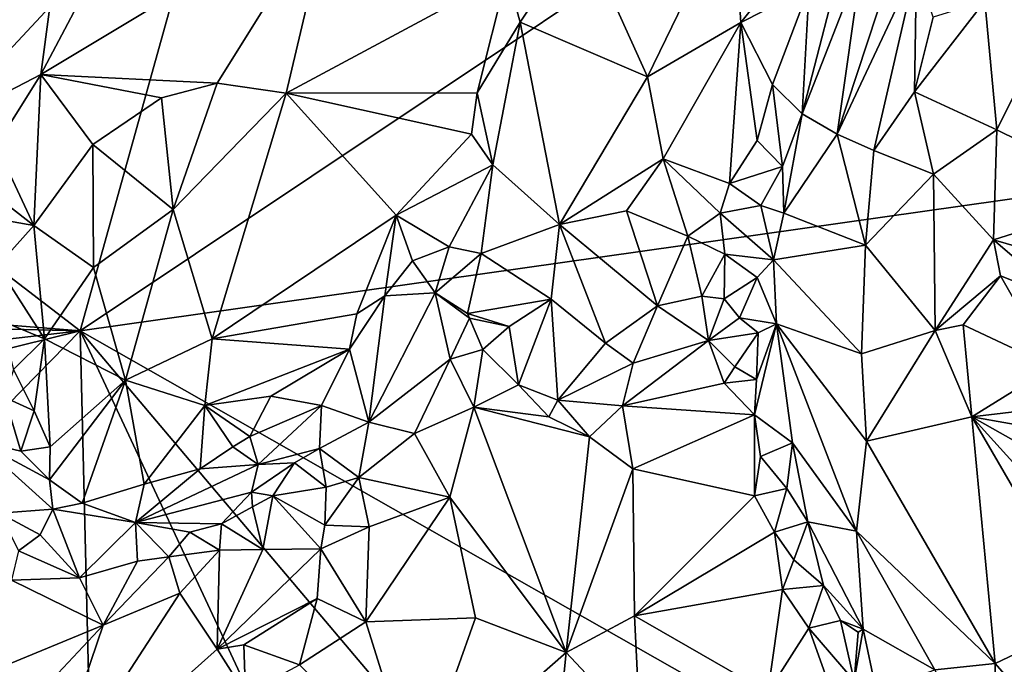
# Model space of a CAD drawing. Units: metres. Extents: x 25.4 to 31.3, y -17.2 to 6.7.
# Drawn here: x 27.4 to 28.5, y -7.7 to -7 of the extents above; entities that cross this region are included whole.
import ezdxf

# ---------------------------------------------------------------- set-up
doc = ezdxf.new("R2010")
doc.units = ezdxf.units.M

msp = doc.modelspace()

# ---------------------------------------------------------------- linework, layer by layer
at = {"layer": '1'}
for points in [[(26.7769, -6.7524, -0.126), (28.0542, -5.3512, -0.1581), (27.5073, -7.3126, -0.128)], [(28.4674, -6.6718, -0.142), (27.5073, -7.3126, -0.128), (28.0542, -5.3512, -0.1581)], [(28.9228, -7.1123, -0.1417), (27.5073, -7.3126, -0.128), (28.4674, -6.6718, -0.142)], [(26.8421, -7.2594, -0.1194), (26.7769, -6.7524, -0.126), (27.5073, -7.3126, -0.128)], [(27.5594, -6.8711, 0.4627), (27.4665, -7.0472, 0.4675), (27.7682, -6.8657, 0.3613)], [(27.4665, -7.0472, 0.4675), (27.6493, -7.0561, 0.3826), (27.7682, -6.8657, 0.3613)], [(27.4758, -6.977, 0.469), (27.4665, -7.0472, 0.4675), (27.5594, -6.8711, 0.4627)], [(27.7682, -6.8657, 0.3613), (27.6493, -7.0561, 0.3826), (27.7209, -7.0666, 0.376)], [(27.7682, -6.8657, 0.3613), (27.7209, -7.0666, 0.376), (27.95, -6.9435, 0.384)], [(28.0274, -6.898, 0.3662), (28.0956, -7.0495, 0.3025), (28.1842, -6.8676, 0.2757)], [(28.1842, -6.8676, 0.2757), (28.0956, -7.0495, 0.3025), (28.1927, -6.9932, 0.2734)], [(28.1842, -6.8676, 0.2757), (28.1927, -6.9932, 0.2734), (28.2535, -6.9168, 0.2618)], [(27.95, -6.9435, 0.384), (27.9635, -6.9928, 0.385), (28.0274, -6.898, 0.3662)], [(28.0274, -6.898, 0.3662), (27.9635, -6.9928, 0.385), (28.0956, -7.0495, 0.3025)], [(28.2635, -6.9568, 0.2734), (28.2563, -7.0878, 0.3326), (28.3021, -6.9098, 0.2955)], [(28.3021, -6.9098, 0.2955), (28.2563, -7.0878, 0.3326), (28.3179, -6.9293, 0.3369)], [(28.2535, -6.9168, 0.2618), (28.1927, -6.9932, 0.2734), (28.2635, -6.9568, 0.2734)], [(28.4457, -6.9711, 0.5698), (28.4581, -7.1043, 0.5878), (28.5501, -6.9197, 0.5972)], [(28.5501, -6.9197, 0.5972), (28.4581, -7.1043, 0.5878), (28.5979, -7.1731, 0.6025)], [(28.2563, -7.0878, 0.3326), (28.2926, -7.1088, 0.4295), (28.3179, -6.9293, 0.3369)], [(28.3179, -6.9293, 0.3369), (28.2926, -7.1088, 0.4295), (28.3445, -6.9513, 0.4282)], [(28.2926, -7.1088, 0.4295), (28.3304, -7.126, 0.5036), (28.3749, -6.9337, 0.4916)], [(28.2926, -7.1088, 0.4295), (28.3749, -6.9337, 0.4916), (28.3445, -6.9513, 0.4282)], [(28.3749, -6.9337, 0.4916), (28.3304, -7.126, 0.5036), (28.3726, -7.0649, 0.5336)], [(28.3749, -6.9337, 0.4916), (28.3726, -7.0649, 0.5336), (28.3919, -6.9878, 0.5304)], [(27.95, -6.9435, 0.384), (27.7209, -7.0666, 0.376), (27.9189, -7.066, 0.4028)], [(27.95, -6.9435, 0.384), (27.9189, -7.066, 0.4028), (27.9635, -6.9928, 0.385)], [(27.4206, -6.9548, 0.4551), (27.3573, -7.1037, 0.4543), (27.4758, -6.977, 0.469)], [(28.2635, -6.9568, 0.2734), (28.1927, -6.9932, 0.2734), (28.2253, -7.0576, 0.2876)], [(28.2253, -7.0576, 0.2876), (28.2563, -7.0878, 0.3326), (28.2635, -6.9568, 0.2734)], [(28.3726, -7.0649, 0.5336), (28.4581, -7.1043, 0.5878), (28.4457, -6.9711, 0.5698)], [(28.3919, -6.9878, 0.5304), (28.3726, -7.0649, 0.5336), (28.4457, -6.9711, 0.5698)], [(27.3573, -7.1037, 0.4543), (27.4665, -7.0472, 0.4675), (27.4758, -6.977, 0.469)], [(27.9189, -7.066, 0.4028), (27.9352, -7.1408, 0.3998), (27.9635, -6.9928, 0.385)], [(27.9352, -7.1408, 0.3998), (28.0044, -7.2026, 0.36), (27.9635, -6.9928, 0.385)], [(28.0044, -7.2026, 0.36), (28.0956, -7.0495, 0.3025), (27.9635, -6.9928, 0.385)], [(28.0956, -7.0495, 0.3025), (28.1121, -7.1346, 0.3091), (28.1927, -6.9932, 0.2734)], [(28.1927, -6.9932, 0.2734), (28.1121, -7.1346, 0.3091), (28.1809, -7.1599, 0.3063)], [(28.1927, -6.9932, 0.2734), (28.1809, -7.1599, 0.3063), (28.2096, -7.1155, 0.2994)], [(28.2253, -7.0576, 0.2876), (28.1927, -6.9932, 0.2734), (28.2096, -7.1155, 0.2994)], [(27.3573, -7.1037, 0.4543), (27.4201, -7.1207, 0.4609), (27.4665, -7.0472, 0.4675)], [(27.4665, -7.0472, 0.4675), (27.4201, -7.1207, 0.4609), (27.4593, -7.2037, 0.4483)], [(27.4665, -7.0472, 0.4675), (27.4593, -7.2037, 0.4483), (27.5205, -7.1195, 0.4377)], [(27.5205, -7.1195, 0.4377), (27.5917, -7.0711, 0.4021), (27.4665, -7.0472, 0.4675)], [(27.4665, -7.0472, 0.4675), (27.5917, -7.0711, 0.4021), (27.6493, -7.0561, 0.3826)], [(27.5917, -7.0711, 0.4021), (27.6036, -7.1871, 0.3997), (27.6493, -7.0561, 0.3826)], [(27.6493, -7.0561, 0.3826), (27.6036, -7.1871, 0.3997), (27.7209, -7.0666, 0.376)], [(28.0956, -7.0495, 0.3025), (28.0044, -7.2026, 0.36), (28.1121, -7.1346, 0.3091)], [(27.6036, -7.1871, 0.3997), (27.6442, -7.3211, 0.4212), (27.7209, -7.0666, 0.376)], [(27.7209, -7.0666, 0.376), (27.6442, -7.3211, 0.4212), (27.8352, -7.1927, 0.4173)], [(27.9133, -7.109, 0.4058), (27.9189, -7.066, 0.4028), (27.7209, -7.0666, 0.376)], [(27.7209, -7.0666, 0.376), (27.8352, -7.1927, 0.4173), (27.9133, -7.109, 0.4058)], [(27.9189, -7.066, 0.4028), (27.9133, -7.109, 0.4058), (27.9352, -7.1408, 0.3998)], [(28.2096, -7.1155, 0.2994), (28.2359, -7.1425, 0.3264), (28.2253, -7.0576, 0.2876)], [(28.2253, -7.0576, 0.2876), (28.2359, -7.1425, 0.3264), (28.2563, -7.0878, 0.3326)], [(28.3726, -7.0649, 0.5336), (28.3304, -7.126, 0.5036), (28.3925, -7.1504, 0.5629)], [(28.3726, -7.0649, 0.5336), (28.3925, -7.1504, 0.5629), (28.4581, -7.1043, 0.5878)], [(27.5917, -7.0711, 0.4021), (27.5205, -7.1195, 0.4377), (27.6036, -7.1871, 0.3997)], [(28.2359, -7.1425, 0.3264), (28.2372, -7.1907, 0.3428), (28.2563, -7.0878, 0.3326)], [(28.2563, -7.0878, 0.3326), (28.2372, -7.1907, 0.3428), (28.2926, -7.1088, 0.4295)], [(28.3925, -7.1504, 0.5629), (28.4547, -7.2184, 0.5938), (28.4581, -7.1043, 0.5878)], [(28.4581, -7.1043, 0.5878), (28.4547, -7.2184, 0.5938), (28.5979, -7.1731, 0.6025)], [(28.4459, -7.846, -0.1296), (27.5073, -7.3126, -0.128), (28.9228, -7.1123, -0.1417)], [(27.9133, -7.109, 0.4058), (27.8352, -7.1927, 0.4173), (27.9352, -7.1408, 0.3998)], [(28.2096, -7.1155, 0.2994), (28.1809, -7.1599, 0.3063), (28.2359, -7.1425, 0.3264)], [(28.2926, -7.1088, 0.4295), (28.2372, -7.1907, 0.3428), (28.3219, -7.2239, 0.5049)], [(28.2926, -7.1088, 0.4295), (28.3219, -7.2239, 0.5049), (28.3304, -7.126, 0.5036)], [(28.4459, -7.846, -0.1296), (28.9228, -7.1123, -0.1417), (28.5413, -7.8485, -0.1272)], [(27.4201, -7.1207, 0.4609), (27.3938, -7.1527, 0.4424), (27.4593, -7.2037, 0.4483)], [(27.4593, -7.2037, 0.4483), (27.521, -7.2471, 0.4313), (27.5205, -7.1195, 0.4377)], [(27.5205, -7.1195, 0.4377), (27.521, -7.2471, 0.4313), (27.6036, -7.1871, 0.3997)], [(28.3304, -7.126, 0.5036), (28.3219, -7.2239, 0.5049), (28.3925, -7.1504, 0.5629)], [(28.0044, -7.2026, 0.36), (28.0738, -7.1884, 0.3306), (28.1121, -7.1346, 0.3091)], [(28.1121, -7.1346, 0.3091), (28.0738, -7.1884, 0.3306), (28.1376, -7.2146, 0.3176)], [(28.1121, -7.1346, 0.3091), (28.1376, -7.2146, 0.3176), (28.171, -7.1908, 0.3109)], [(28.1121, -7.1346, 0.3091), (28.171, -7.1908, 0.3109), (28.1809, -7.1599, 0.3063)], [(27.8352, -7.1927, 0.4173), (27.89, -7.2256, 0.4007), (27.9352, -7.1408, 0.3998)], [(27.9352, -7.1408, 0.3998), (27.89, -7.2256, 0.4007), (27.9232, -7.2326, 0.3803)], [(27.9352, -7.1408, 0.3998), (27.9232, -7.2326, 0.3803), (28.0044, -7.2026, 0.36)], [(28.1809, -7.1599, 0.3063), (28.2134, -7.183, 0.3221), (28.2359, -7.1425, 0.3264)], [(28.2134, -7.183, 0.3221), (28.2372, -7.1907, 0.3428), (28.2359, -7.1425, 0.3264)], [(27.3938, -7.1527, 0.4424), (27.4103, -7.1948, 0.4384), (27.4593, -7.2037, 0.4483)], [(28.3925, -7.1504, 0.5629), (28.3219, -7.2239, 0.5049), (28.3942, -7.3124, 0.5661)], [(28.3925, -7.1504, 0.5629), (28.3942, -7.3124, 0.5661), (28.4547, -7.2184, 0.5938)], [(28.1809, -7.1599, 0.3063), (28.171, -7.1908, 0.3109), (28.2134, -7.183, 0.3221)], [(28.5979, -7.1731, 0.6025), (28.4547, -7.2184, 0.5938), (28.5966, -7.2594, 0.5831)], [(27.521, -7.2471, 0.4313), (27.5543, -7.3638, 0.4331), (27.6036, -7.1871, 0.3997)], [(27.6036, -7.1871, 0.3997), (27.5543, -7.3638, 0.4331), (27.6442, -7.3211, 0.4212)], [(28.0738, -7.1884, 0.3306), (28.0044, -7.2026, 0.36), (28.1061, -7.2868, 0.3166)], [(28.0738, -7.1884, 0.3306), (28.1061, -7.2868, 0.3166), (28.1376, -7.2146, 0.3176)], [(28.2134, -7.183, 0.3221), (28.171, -7.1908, 0.3109), (28.2263, -7.2391, 0.3234)], [(28.2134, -7.183, 0.3221), (28.2263, -7.2391, 0.3234), (28.2372, -7.1907, 0.3428)], [(27.4103, -7.1948, 0.4384), (27.4215, -7.2452, 0.4378), (27.4593, -7.2037, 0.4483)], [(27.8352, -7.1927, 0.4173), (27.6442, -7.3211, 0.4212), (27.7943, -7.2951, 0.4282)], [(27.8352, -7.1927, 0.4173), (27.7943, -7.2951, 0.4282), (27.8234, -7.2765, 0.4233)], [(27.8352, -7.1927, 0.4173), (27.8234, -7.2765, 0.4233), (27.8519, -7.2403, 0.4164)], [(27.8352, -7.1927, 0.4173), (27.8519, -7.2403, 0.4164), (27.89, -7.2256, 0.4007)], [(28.171, -7.1908, 0.3109), (28.1376, -7.2146, 0.3176), (28.176, -7.2334, 0.3036)], [(28.171, -7.1908, 0.3109), (28.176, -7.2334, 0.3036), (28.2263, -7.2391, 0.3234)], [(28.2372, -7.1907, 0.3428), (28.2263, -7.2391, 0.3234), (28.3219, -7.2239, 0.5049)], [(27.4215, -7.2452, 0.4378), (27.4704, -7.3211, 0.4343), (27.4593, -7.2037, 0.4483)], [(27.4593, -7.2037, 0.4483), (27.4704, -7.3211, 0.4343), (27.521, -7.2471, 0.4313)], [(28.0044, -7.2026, 0.36), (27.9232, -7.2326, 0.3803), (27.9957, -7.2799, 0.3525)], [(28.0044, -7.2026, 0.36), (27.9957, -7.2799, 0.3525), (28.0523, -7.3255, 0.3247)], [(28.1061, -7.2868, 0.3166), (28.0044, -7.2026, 0.36), (28.0523, -7.3255, 0.3247)], [(28.1376, -7.2146, 0.3176), (28.1061, -7.2868, 0.3166), (28.1521, -7.2768, 0.307)], [(28.1376, -7.2146, 0.3176), (28.1521, -7.2768, 0.307), (28.176, -7.2334, 0.3036)], [(28.4547, -7.2184, 0.5938), (28.3942, -7.3124, 0.5661), (28.4619, -7.2558, 0.5941)], [(28.4547, -7.2184, 0.5938), (28.4619, -7.2558, 0.5941), (28.5292, -7.2824, 0.5955)], [(28.4547, -7.2184, 0.5938), (28.5292, -7.2824, 0.5955), (28.5966, -7.2594, 0.5831)], [(27.8519, -7.2403, 0.4164), (27.8754, -7.2734, 0.3794), (27.89, -7.2256, 0.4007)], [(27.89, -7.2256, 0.4007), (27.8754, -7.2734, 0.3794), (27.9232, -7.2326, 0.3803)], [(28.2263, -7.2391, 0.3234), (28.3178, -7.3365, 0.4925), (28.3219, -7.2239, 0.5049)], [(28.3219, -7.2239, 0.5049), (28.3178, -7.3365, 0.4925), (28.3942, -7.3124, 0.5661)], [(27.8519, -7.2403, 0.4164), (27.8234, -7.2765, 0.4233), (27.8754, -7.2734, 0.3794)], [(27.9232, -7.2326, 0.3803), (27.8754, -7.2734, 0.3794), (27.9092, -7.2948, 0.333)], [(27.9232, -7.2326, 0.3803), (27.9092, -7.2948, 0.333), (27.9957, -7.2799, 0.3525)], [(28.1521, -7.2768, 0.307), (28.1751, -7.2794, 0.2854), (28.176, -7.2334, 0.3036)], [(28.176, -7.2334, 0.3036), (28.1751, -7.2794, 0.2854), (28.2096, -7.2575, 0.3017)], [(28.176, -7.2334, 0.3036), (28.2096, -7.2575, 0.3017), (28.2263, -7.2391, 0.3234)], [(28.2096, -7.2575, 0.3017), (28.2294, -7.3054, 0.2994), (28.2263, -7.2391, 0.3234)], [(28.3178, -7.3365, 0.4925), (28.2263, -7.2391, 0.3234), (28.2294, -7.3054, 0.2994)], [(27.4215, -7.2452, 0.4378), (27.4255, -7.3022, 0.418), (27.4704, -7.3211, 0.4343)], [(27.521, -7.2471, 0.4313), (27.4704, -7.3211, 0.4343), (27.5543, -7.3638, 0.4331)], [(26.8682, -7.2974, -0.1184), (26.8421, -7.2594, -0.1194), (27.5073, -7.3126, -0.128)], [(28.1751, -7.2794, 0.2854), (28.191, -7.2991, 0.2459), (28.2096, -7.2575, 0.3017)], [(28.2096, -7.2575, 0.3017), (28.191, -7.2991, 0.2459), (28.2294, -7.3054, 0.2994)], [(28.3942, -7.3124, 0.5661), (28.4233, -7.3064, 0.582), (28.4619, -7.2558, 0.5941)], [(28.4619, -7.2558, 0.5941), (28.4233, -7.3064, 0.582), (28.5157, -7.35, 0.5978)], [(28.4619, -7.2558, 0.5941), (28.5157, -7.35, 0.5978), (28.5292, -7.2824, 0.5955)], [(27.7943, -7.2951, 0.4282), (27.7867, -7.3316, 0.4248), (27.8234, -7.2765, 0.4233)], [(27.8234, -7.2765, 0.4233), (27.7867, -7.3316, 0.4248), (27.8068, -7.4073, 0.327)], [(27.8754, -7.2734, 0.3794), (27.8068, -7.4073, 0.327), (27.8909, -7.3421, 0.3104)], [(27.8234, -7.2765, 0.4233), (27.8068, -7.4073, 0.327), (27.8754, -7.2734, 0.3794)], [(27.8754, -7.2734, 0.3794), (27.8909, -7.3421, 0.3104), (27.911, -7.2997, 0.3161)], [(27.8754, -7.2734, 0.3794), (27.911, -7.2997, 0.3161), (27.9092, -7.2948, 0.333)], [(27.9092, -7.2948, 0.333), (27.9523, -7.3082, 0.3252), (27.9957, -7.2799, 0.3525)], [(27.9523, -7.3082, 0.3252), (27.962, -7.3687, 0.2894), (27.9957, -7.2799, 0.3525)], [(27.962, -7.3687, 0.2894), (28.0028, -7.3847, 0.2864), (27.9957, -7.2799, 0.3525)], [(28.0028, -7.3847, 0.2864), (28.0523, -7.3255, 0.3247), (27.9957, -7.2799, 0.3525)], [(28.1061, -7.2868, 0.3166), (28.1591, -7.3228, 0.2517), (28.1521, -7.2768, 0.307)], [(28.1521, -7.2768, 0.307), (28.1591, -7.3228, 0.2517), (28.1751, -7.2794, 0.2854)], [(28.1751, -7.2794, 0.2854), (28.1591, -7.3228, 0.2517), (28.191, -7.2991, 0.2459)], [(28.0523, -7.3255, 0.3247), (28.0809, -7.3461, 0.2924), (28.1061, -7.2868, 0.3166)], [(28.1061, -7.2868, 0.3166), (28.0809, -7.3461, 0.2924), (28.1591, -7.3228, 0.2517)], [(26.8824, -7.3841, -0.1195), (26.8682, -7.2974, -0.1184), (27.5073, -7.3126, -0.128)], [(27.4255, -7.3022, 0.418), (27.438, -7.3529, 0.4213), (27.4704, -7.3211, 0.4343)], [(27.6442, -7.3211, 0.4212), (27.7867, -7.3316, 0.4248), (27.7943, -7.2951, 0.4282)], [(27.911, -7.2997, 0.3161), (27.8909, -7.3421, 0.3104), (27.925, -7.3321, 0.2925)], [(27.9092, -7.2948, 0.333), (27.911, -7.2997, 0.3161), (27.9523, -7.3082, 0.3252)], [(27.911, -7.2997, 0.3161), (27.925, -7.3321, 0.2925), (27.9523, -7.3082, 0.3252)], [(28.191, -7.2991, 0.2459), (28.1591, -7.3228, 0.2517), (28.2104, -7.3147, 0.2646)], [(28.191, -7.2991, 0.2459), (28.2104, -7.3147, 0.2646), (28.2294, -7.3054, 0.2994)], [(27.925, -7.3321, 0.2925), (27.962, -7.3687, 0.2894), (27.9523, -7.3082, 0.3252)], [(28.2066, -7.3999, 0.2195), (28.2461, -7.4287, 0.2699), (28.2294, -7.3054, 0.2994)], [(28.2089, -7.363, 0.2341), (28.2066, -7.3999, 0.2195), (28.2294, -7.3054, 0.2994)], [(28.2104, -7.3147, 0.2646), (28.2089, -7.363, 0.2341), (28.2294, -7.3054, 0.2994)], [(28.2461, -7.4287, 0.2699), (28.3127, -7.5205, 0.4081), (28.2294, -7.3054, 0.2994)], [(28.2294, -7.3054, 0.2994), (28.3127, -7.5205, 0.4081), (28.323, -7.4271, 0.4754)], [(28.3178, -7.3365, 0.4925), (28.2294, -7.3054, 0.2994), (28.323, -7.4271, 0.4754)], [(28.3942, -7.3124, 0.5661), (28.4323, -7.4018, 0.5801), (28.4233, -7.3064, 0.582)], [(28.4233, -7.3064, 0.582), (28.4323, -7.4018, 0.5801), (28.5157, -7.35, 0.5978)], [(26.7547, -7.4987, -0.1174), (26.8824, -7.3841, -0.1195), (27.5073, -7.3126, -0.128)], [(26.9974, -7.8335, -0.1152), (26.7547, -7.4987, -0.1174), (27.5073, -7.3126, -0.128)], [(27.5313, -8.2959, -0.1134), (26.9974, -7.8335, -0.1152), (27.5073, -7.3126, -0.128)], [(27.438, -7.3529, 0.4213), (27.4597, -7.3955, 0.4308), (27.4704, -7.3211, 0.4343)], [(27.4597, -7.3955, 0.4308), (27.4763, -7.4328, 0.4319), (27.4704, -7.3211, 0.4343)], [(27.4763, -7.4328, 0.4319), (27.5543, -7.3638, 0.4331), (27.4704, -7.3211, 0.4343)], [(27.5313, -8.2959, -0.1134), (27.5073, -7.3126, -0.128), (27.878, -8.1067, -0.1224)], [(27.878, -8.1067, -0.1224), (27.5073, -7.3126, -0.128), (28.0915, -8.0037, -0.1226)], [(28.0915, -8.0037, -0.1226), (27.5073, -7.3126, -0.128), (28.4459, -7.846, -0.1296)], [(27.5543, -7.3638, 0.4331), (27.6366, -7.3901, 0.4286), (27.6442, -7.3211, 0.4212)], [(27.6442, -7.3211, 0.4212), (27.6366, -7.3901, 0.4286), (27.7867, -7.3316, 0.4248)], [(28.1591, -7.3228, 0.2517), (28.1865, -7.3499, 0.2223), (28.2104, -7.3147, 0.2646)], [(28.1865, -7.3499, 0.2223), (28.2089, -7.363, 0.2341), (28.2104, -7.3147, 0.2646)], [(28.3178, -7.3365, 0.4925), (28.323, -7.4271, 0.4754), (28.3942, -7.3124, 0.5661)], [(28.3942, -7.3124, 0.5661), (28.323, -7.4271, 0.4754), (28.4323, -7.4018, 0.5801)], [(27.6366, -7.3901, 0.4286), (27.7049, -7.3805, 0.427), (27.7867, -7.3316, 0.4248)], [(27.7049, -7.3805, 0.427), (27.7575, -7.3902, 0.4005), (27.7867, -7.3316, 0.4248)], [(27.7867, -7.3316, 0.4248), (27.7575, -7.3902, 0.4005), (27.8068, -7.4073, 0.327)], [(27.8909, -7.3421, 0.3104), (27.9155, -7.3919, 0.2822), (27.925, -7.3321, 0.2925)], [(27.925, -7.3321, 0.2925), (27.9155, -7.3919, 0.2822), (27.962, -7.3687, 0.2894)], [(28.0523, -7.3255, 0.3247), (28.0028, -7.3847, 0.2864), (28.0809, -7.3461, 0.2924)], [(28.0809, -7.3461, 0.2924), (28.0697, -7.3905, 0.284), (28.1591, -7.3228, 0.2517)], [(28.1591, -7.3228, 0.2517), (28.0697, -7.3905, 0.284), (28.1754, -7.3669, 0.2245)], [(28.1591, -7.3228, 0.2517), (28.1754, -7.3669, 0.2245), (28.1865, -7.3499, 0.2223)], [(27.8909, -7.3421, 0.3104), (27.8068, -7.4073, 0.327), (27.854, -7.4193, 0.2991)], [(27.8909, -7.3421, 0.3104), (27.854, -7.4193, 0.2991), (27.9155, -7.3919, 0.2822)], [(27.438, -7.3529, 0.4213), (27.4292, -7.3818, 0.4008), (27.4597, -7.3955, 0.4308)], [(28.0028, -7.3847, 0.2864), (28.0697, -7.3905, 0.284), (28.0809, -7.3461, 0.2924)], [(28.1865, -7.3499, 0.2223), (28.1754, -7.3669, 0.2245), (28.2089, -7.363, 0.2341)], [(28.5157, -7.35, 0.5978), (28.4323, -7.4018, 0.5801), (28.5228, -7.3913, 0.5986)], [(28.1754, -7.3669, 0.2245), (28.2066, -7.3999, 0.2195), (28.2089, -7.363, 0.2341)], [(27.4763, -7.4328, 0.4319), (27.4754, -7.467, 0.4298), (27.5543, -7.3638, 0.4331)], [(27.4754, -7.467, 0.4298), (27.5092, -7.4913, 0.4285), (27.5543, -7.3638, 0.4331)], [(27.5543, -7.3638, 0.4331), (27.5092, -7.4913, 0.4285), (27.5737, -7.4717, 0.4159)], [(27.5543, -7.3638, 0.4331), (27.5737, -7.4717, 0.4159), (27.6366, -7.3901, 0.4286)], [(27.9155, -7.3919, 0.2822), (27.9933, -7.4018, 0.2817), (27.962, -7.3687, 0.2894)], [(27.962, -7.3687, 0.2894), (27.9933, -7.4018, 0.2817), (28.0028, -7.3847, 0.2864)], [(28.0697, -7.3905, 0.284), (28.2066, -7.3999, 0.2195), (28.1754, -7.3669, 0.2245)], [(27.4292, -7.3818, 0.4008), (27.4001, -7.4268, 0.3001), (27.4459, -7.4375, 0.4014)], [(27.4292, -7.3818, 0.4008), (27.4459, -7.4375, 0.4014), (27.4597, -7.3955, 0.4308)], [(27.6366, -7.3901, 0.4286), (27.6834, -7.4223, 0.4183), (27.7049, -7.3805, 0.427)], [(27.6834, -7.4223, 0.4183), (27.7575, -7.3902, 0.4005), (27.7049, -7.3805, 0.427)], [(27.6366, -7.3901, 0.4286), (27.5737, -7.4717, 0.4159), (27.6316, -7.4556, 0.4133)], [(27.6366, -7.3901, 0.4286), (27.6316, -7.4556, 0.4133), (27.6658, -7.433, 0.415)], [(27.6366, -7.3901, 0.4286), (27.6658, -7.433, 0.415), (27.6834, -7.4223, 0.4183)], [(27.6834, -7.4223, 0.4183), (27.6919, -7.4514, 0.384), (27.7575, -7.3902, 0.4005)], [(27.7575, -7.3902, 0.4005), (27.6919, -7.4514, 0.384), (27.7557, -7.4347, 0.3429)], [(27.7557, -7.4347, 0.3429), (27.8068, -7.4073, 0.327), (27.7575, -7.3902, 0.4005)], [(27.854, -7.4193, 0.2991), (27.8908, -7.4852, 0.3044), (27.9155, -7.3919, 0.2822)], [(27.9155, -7.3919, 0.2822), (27.8908, -7.4852, 0.3044), (28.0115, -7.646, 0.3403)], [(27.9155, -7.3919, 0.2822), (28.0115, -7.646, 0.3403), (28.0356, -7.4225, 0.2866)], [(27.9933, -7.4018, 0.2817), (27.9155, -7.3919, 0.2822), (28.0356, -7.4225, 0.2866)], [(28.0028, -7.3847, 0.2864), (27.9933, -7.4018, 0.2817), (28.0356, -7.4225, 0.2866)], [(28.0028, -7.3847, 0.2864), (28.0356, -7.4225, 0.2866), (28.0697, -7.3905, 0.284)], [(28.0356, -7.4225, 0.2866), (28.0805, -7.4559, 0.2834), (28.0697, -7.3905, 0.284)], [(28.0697, -7.3905, 0.284), (28.0805, -7.4559, 0.2834), (28.2066, -7.3999, 0.2195)], [(28.4323, -7.4018, 0.5801), (28.5103, -7.4157, 0.5969), (28.5228, -7.3913, 0.5986)], [(27.4597, -7.3955, 0.4308), (27.4459, -7.4375, 0.4014), (27.4763, -7.4328, 0.4319)], [(28.0805, -7.4559, 0.2834), (28.2066, -7.4838, 0.2317), (28.2066, -7.3999, 0.2195)], [(28.2066, -7.3999, 0.2195), (28.2066, -7.4838, 0.2317), (28.2128, -7.4429, 0.2197)], [(28.2066, -7.3999, 0.2195), (28.2128, -7.4429, 0.2197), (28.2461, -7.4287, 0.2699)], [(28.323, -7.4271, 0.4754), (28.4564, -7.6576, 0.5014), (28.4323, -7.4018, 0.5801)], [(28.4323, -7.4018, 0.5801), (28.4564, -7.6576, 0.5014), (28.5539, -7.6112, 0.5841)], [(28.5103, -7.4157, 0.5969), (28.4323, -7.4018, 0.5801), (28.5313, -7.4578, 0.5948)], [(28.5313, -7.4578, 0.5948), (28.4323, -7.4018, 0.5801), (28.5593, -7.5425, 0.5925)], [(28.5593, -7.5425, 0.5925), (28.4323, -7.4018, 0.5801), (28.5539, -7.6112, 0.5841)], [(27.7557, -7.4347, 0.3429), (27.7964, -7.4646, 0.3316), (27.8068, -7.4073, 0.327)], [(27.8068, -7.4073, 0.327), (27.7964, -7.4646, 0.3316), (27.854, -7.4193, 0.2991)], [(27.6658, -7.433, 0.415), (27.6919, -7.4514, 0.384), (27.6834, -7.4223, 0.4183)], [(27.854, -7.4193, 0.2991), (27.7964, -7.4646, 0.3316), (27.8908, -7.4852, 0.3044)], [(28.0356, -7.4225, 0.2866), (28.0115, -7.646, 0.3403), (28.0805, -7.4559, 0.2834)], [(27.4001, -7.4268, 0.3001), (27.4237, -7.5018, 0.2891), (27.4788, -7.4975, 0.3836)], [(27.4459, -7.4375, 0.4014), (27.4001, -7.4268, 0.3001), (27.4754, -7.467, 0.4298)], [(27.4001, -7.4268, 0.3001), (27.4788, -7.4975, 0.3836), (27.4754, -7.467, 0.4298)], [(27.4763, -7.4328, 0.4319), (27.4459, -7.4375, 0.4014), (27.4754, -7.467, 0.4298)], [(27.6658, -7.433, 0.415), (27.6316, -7.4556, 0.4133), (27.6919, -7.4514, 0.384)], [(27.6919, -7.4514, 0.384), (27.7295, -7.4494, 0.3461), (27.7557, -7.4347, 0.3429)], [(27.7557, -7.4347, 0.3429), (27.7295, -7.4494, 0.3461), (27.7624, -7.4747, 0.3368)], [(27.7557, -7.4347, 0.3429), (27.7624, -7.4747, 0.3368), (27.7964, -7.4646, 0.3316)], [(28.2128, -7.4429, 0.2197), (28.2402, -7.4762, 0.2414), (28.2461, -7.4287, 0.2699)], [(28.2461, -7.4287, 0.2699), (28.2402, -7.4762, 0.2414), (28.2619, -7.5108, 0.2613)], [(28.2461, -7.4287, 0.2699), (28.2619, -7.5108, 0.2613), (28.3127, -7.5205, 0.4081)], [(28.323, -7.4271, 0.4754), (28.3127, -7.5205, 0.4081), (28.4564, -7.6576, 0.5014)], [(28.2128, -7.4429, 0.2197), (28.2066, -7.4838, 0.2317), (28.2402, -7.4762, 0.2414)], [(27.5646, -7.5112, 0.367), (27.6849, -7.4801, 0.3331), (27.6919, -7.4514, 0.384)], [(27.6316, -7.4556, 0.4133), (27.5646, -7.5112, 0.367), (27.6919, -7.4514, 0.384)], [(27.6849, -7.4801, 0.3331), (27.7071, -7.4838, 0.3118), (27.7295, -7.4494, 0.3461)], [(27.6849, -7.4801, 0.3331), (27.7295, -7.4494, 0.3461), (27.6919, -7.4514, 0.384)], [(27.7295, -7.4494, 0.3461), (27.7071, -7.4838, 0.3118), (27.7624, -7.4747, 0.3368)], [(27.5737, -7.4717, 0.4159), (27.5646, -7.5112, 0.367), (27.6316, -7.4556, 0.4133)], [(27.7624, -7.4747, 0.3368), (27.761, -7.5141, 0.3371), (27.7964, -7.4646, 0.3316)], [(27.7964, -7.4646, 0.3316), (27.761, -7.5141, 0.3371), (27.8069, -7.5158, 0.3391)], [(27.7964, -7.4646, 0.3316), (27.8069, -7.5158, 0.3391), (27.8908, -7.4852, 0.3044)], [(28.0115, -7.646, 0.3403), (28.0824, -7.6082, 0.3204), (28.0805, -7.4559, 0.2834)], [(28.0805, -7.4559, 0.2834), (28.0824, -7.6082, 0.3204), (28.2066, -7.4838, 0.2317)], [(27.4754, -7.467, 0.4298), (27.4788, -7.4975, 0.3836), (27.5092, -7.4913, 0.4285)], [(27.5092, -7.4913, 0.4285), (27.5646, -7.5112, 0.367), (27.5737, -7.4717, 0.4159)], [(27.7624, -7.4747, 0.3368), (27.7071, -7.4838, 0.3118), (27.761, -7.5141, 0.3371)], [(27.5646, -7.5112, 0.367), (27.6538, -7.5126, 0.2999), (27.6849, -7.4801, 0.3331)], [(27.6849, -7.4801, 0.3331), (27.6538, -7.5126, 0.2999), (27.686, -7.495, 0.3231)], [(27.6849, -7.4801, 0.3331), (27.686, -7.495, 0.3231), (27.7071, -7.4838, 0.3118)], [(27.686, -7.495, 0.3231), (27.6967, -7.5393, 0.3255), (27.7071, -7.4838, 0.3118)], [(27.7071, -7.4838, 0.3118), (27.6967, -7.5393, 0.3255), (27.7569, -7.5386, 0.3478)], [(27.7071, -7.4838, 0.3118), (27.7569, -7.5386, 0.3478), (27.761, -7.5141, 0.3371)], [(27.8069, -7.5158, 0.3391), (27.8035, -7.6144, 0.3533), (27.8908, -7.4852, 0.3044)], [(27.8908, -7.4852, 0.3044), (27.8035, -7.6144, 0.3533), (27.9175, -7.6102, 0.3265)], [(27.8908, -7.4852, 0.3044), (27.9175, -7.6102, 0.3265), (28.0115, -7.646, 0.3403)], [(28.2066, -7.4838, 0.2317), (28.0824, -7.6082, 0.3204), (28.2276, -7.5215, 0.2346)], [(28.2066, -7.4838, 0.2317), (28.2276, -7.5215, 0.2346), (28.2402, -7.4762, 0.2414)], [(28.2402, -7.4762, 0.2414), (28.2276, -7.5215, 0.2346), (28.2619, -7.5108, 0.2613)], [(27.5092, -7.4913, 0.4285), (27.4788, -7.4975, 0.3836), (27.5646, -7.5112, 0.367)], [(27.686, -7.495, 0.3231), (27.6538, -7.5126, 0.2999), (27.6967, -7.5393, 0.3255)], [(27.4788, -7.4975, 0.3836), (27.4237, -7.5018, 0.2891), (27.4657, -7.5241, 0.3215)], [(27.4237, -7.5018, 0.2891), (27.4432, -7.5406, 0.2774), (27.4657, -7.5241, 0.3215)], [(27.4788, -7.4975, 0.3836), (27.4657, -7.5241, 0.3215), (27.5067, -7.5686, 0.2578)], [(27.4788, -7.4975, 0.3836), (27.5067, -7.5686, 0.2578), (27.5646, -7.5112, 0.367)], [(27.5646, -7.5112, 0.367), (27.5067, -7.5686, 0.2578), (27.5668, -7.5515, 0.2782)], [(27.5646, -7.5112, 0.367), (27.5668, -7.5515, 0.2782), (27.5993, -7.5468, 0.2803)], [(27.5646, -7.5112, 0.367), (27.5993, -7.5468, 0.2803), (27.6211, -7.5215, 0.3016)], [(27.5646, -7.5112, 0.367), (27.6211, -7.5215, 0.3016), (27.6538, -7.5126, 0.2999)], [(27.6211, -7.5215, 0.3016), (27.6519, -7.54, 0.2969), (27.6538, -7.5126, 0.2999)], [(27.6538, -7.5126, 0.2999), (27.6519, -7.54, 0.2969), (27.6967, -7.5393, 0.3255)], [(27.8069, -7.5158, 0.3391), (27.761, -7.5141, 0.3371), (27.7569, -7.5386, 0.3478)], [(27.8035, -7.6144, 0.3533), (27.8069, -7.5158, 0.3391), (27.7569, -7.5386, 0.3478)], [(28.2276, -7.5215, 0.2346), (28.2475, -7.5499, 0.2433), (28.2619, -7.5108, 0.2613)], [(28.2619, -7.5108, 0.2613), (28.2475, -7.5499, 0.2433), (28.2784, -7.5768, 0.2568)], [(28.3127, -7.5205, 0.4081), (28.2619, -7.5108, 0.2613), (28.3194, -7.6218, 0.319)], [(28.2619, -7.5108, 0.2613), (28.2784, -7.5768, 0.2568), (28.3194, -7.6218, 0.319)], [(27.4657, -7.5241, 0.3215), (27.4432, -7.5406, 0.2774), (27.5067, -7.5686, 0.2578)], [(27.6211, -7.5215, 0.3016), (27.5993, -7.5468, 0.2803), (27.6519, -7.54, 0.2969)], [(28.2276, -7.5215, 0.2346), (28.0824, -7.6082, 0.3204), (28.2359, -7.5808, 0.2462)], [(28.2276, -7.5215, 0.2346), (28.2359, -7.5808, 0.2462), (28.2475, -7.5499, 0.2433)], [(28.3127, -7.5205, 0.4081), (28.3194, -7.6218, 0.319), (28.3939, -7.6641, 0.4292)], [(28.3127, -7.5205, 0.4081), (28.3939, -7.6641, 0.4292), (28.4564, -7.6576, 0.5014)], [(27.4432, -7.5406, 0.2774), (27.4362, -7.5711, 0.241), (27.5067, -7.5686, 0.2578)], [(27.5668, -7.5515, 0.2782), (27.531, -7.6179, 0.2649), (27.5993, -7.5468, 0.2803)], [(27.531, -7.6179, 0.2649), (27.6105, -7.5846, 0.2921), (27.5993, -7.5468, 0.2803)], [(27.5993, -7.5468, 0.2803), (27.6105, -7.5846, 0.2921), (27.6519, -7.54, 0.2969)], [(27.6519, -7.54, 0.2969), (27.6105, -7.5846, 0.2921), (27.6495, -7.6428, 0.3547)], [(27.6967, -7.5393, 0.3255), (27.6495, -7.6428, 0.3547), (27.7569, -7.5386, 0.3478)], [(27.7569, -7.5386, 0.3478), (27.6495, -7.6428, 0.3547), (27.7531, -7.59, 0.3653)], [(27.6519, -7.54, 0.2969), (27.6495, -7.6428, 0.3547), (27.6967, -7.5393, 0.3255)], [(27.7531, -7.59, 0.3653), (27.8035, -7.6144, 0.3533), (27.7569, -7.5386, 0.3478)], [(27.5067, -7.5686, 0.2578), (27.531, -7.6179, 0.2649), (27.5668, -7.5515, 0.2782)], [(28.2475, -7.5499, 0.2433), (28.2359, -7.5808, 0.2462), (28.2784, -7.5768, 0.2568)], [(27.4362, -7.5711, 0.241), (27.356, -7.6899, 0.2468), (27.531, -7.6179, 0.2649)], [(27.4362, -7.5711, 0.241), (27.531, -7.6179, 0.2649), (27.5067, -7.5686, 0.2578)], [(28.2359, -7.5808, 0.2462), (28.2632, -7.621, 0.2524), (28.2784, -7.5768, 0.2568)], [(28.2784, -7.5768, 0.2568), (28.2632, -7.621, 0.2524), (28.296, -7.6131, 0.269)], [(28.3194, -7.6218, 0.319), (28.2784, -7.5768, 0.2568), (28.296, -7.6131, 0.269)], [(27.531, -7.6179, 0.2649), (27.4676, -7.8051, 0.3076), (27.6105, -7.5846, 0.2921)], [(27.6105, -7.5846, 0.2921), (27.4676, -7.8051, 0.3076), (27.6495, -7.6428, 0.3547)], [(28.0824, -7.6082, 0.3204), (28.2207, -7.6877, 0.2721), (28.2359, -7.5808, 0.2462)], [(28.2359, -7.5808, 0.2462), (28.2207, -7.6877, 0.2721), (28.2632, -7.621, 0.2524)], [(27.6495, -7.6428, 0.3547), (27.6772, -7.638, 0.3663), (27.7531, -7.59, 0.3653)], [(27.6772, -7.638, 0.3663), (27.7347, -7.659, 0.3818), (27.7531, -7.59, 0.3653)], [(27.7531, -7.59, 0.3653), (27.7347, -7.659, 0.3818), (27.8035, -7.6144, 0.3533)], [(28.0115, -7.646, 0.3403), (28.088, -7.7281, 0.3468), (28.0824, -7.6082, 0.3204)], [(28.0824, -7.6082, 0.3204), (28.088, -7.7281, 0.3468), (28.2207, -7.6877, 0.2721)], [(27.531, -7.6179, 0.2649), (27.3493, -7.8112, 0.2616), (27.4676, -7.8051, 0.3076)], [(27.356, -7.6899, 0.2468), (27.3493, -7.8112, 0.2616), (27.531, -7.6179, 0.2649)], [(27.7347, -7.659, 0.3818), (27.8561, -7.7822, 0.3537), (27.8035, -7.6144, 0.3533)], [(27.8561, -7.7822, 0.3537), (27.9175, -7.6102, 0.3265), (27.8035, -7.6144, 0.3533)], [(27.9175, -7.6102, 0.3265), (27.8561, -7.7822, 0.3537), (28.0115, -7.646, 0.3403)], [(28.296, -7.6131, 0.269), (28.2632, -7.621, 0.2524), (28.3101, -7.6756, 0.2706)], [(28.3194, -7.6218, 0.319), (28.296, -7.6131, 0.269), (28.3141, -7.6251, 0.3014)], [(28.296, -7.6131, 0.269), (28.3101, -7.6756, 0.2706), (28.3141, -7.6251, 0.3014)], [(28.4564, -7.6576, 0.5014), (28.5401, -7.7536, 0.5183), (28.5539, -7.6112, 0.5841)], [(28.2632, -7.621, 0.2524), (28.2207, -7.6877, 0.2721), (28.2972, -7.7165, 0.271)], [(28.2632, -7.621, 0.2524), (28.2972, -7.7165, 0.271), (28.3101, -7.6756, 0.2706)], [(28.3141, -7.6251, 0.3014), (28.3101, -7.6756, 0.2706), (28.3194, -7.6218, 0.319)], [(28.3194, -7.6218, 0.319), (28.3101, -7.6756, 0.2706), (28.3331, -7.6856, 0.2878)], [(28.3194, -7.6218, 0.319), (28.3331, -7.6856, 0.2878), (28.3939, -7.6641, 0.4292)], [(27.6772, -7.638, 0.3663), (27.6495, -7.6428, 0.3547), (27.6787, -7.6891, 0.3948)], [(27.6772, -7.638, 0.3663), (27.6787, -7.6891, 0.3948), (27.7347, -7.659, 0.3818)], [(27.4676, -7.8051, 0.3076), (27.6787, -7.6891, 0.3948), (27.6495, -7.6428, 0.3547)], [(27.8561, -7.7822, 0.3537), (27.9806, -7.9515, 0.3908), (28.0115, -7.646, 0.3403)], [(28.0115, -7.646, 0.3403), (27.9806, -7.9515, 0.3908), (28.088, -7.7281, 0.3468)], [(28.3939, -7.6641, 0.4292), (28.456, -7.7929, 0.3936), (28.4564, -7.6576, 0.5014)], [(28.456, -7.7929, 0.3936), (28.5401, -7.7536, 0.5183), (28.4564, -7.6576, 0.5014)]]:
    msp.add_3dface(points, dxfattribs=at)

doc.saveas('drawing.dxf')
